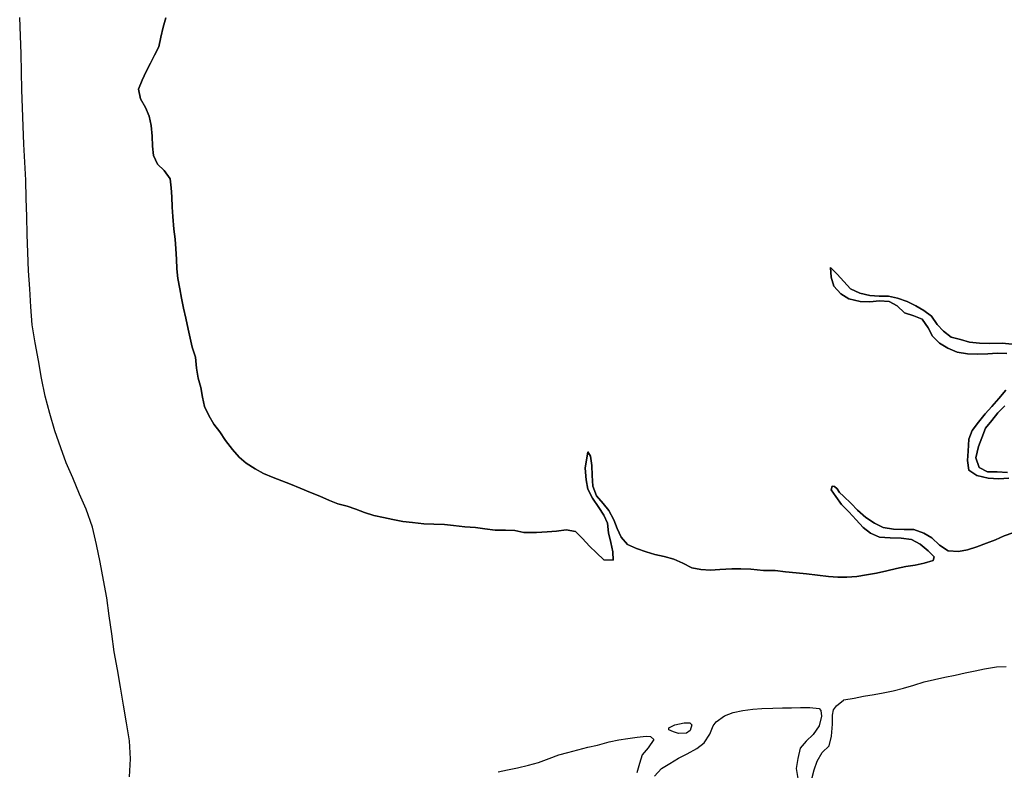
# Model space of a CAD drawing. Units: inches. Extents: x 357206 to 380177, y 7345927 to 7374522.
# Drawn here: x 359902 to 361263, y 7357662 to 7358700 of the extents above; entities that cross this region are included whole.
import ezdxf

# ---------------------------------------------------------------- set-up
doc = ezdxf.new("R2010")
doc.units = ezdxf.units.IN
doc.header["$MEASUREMENT"] = 0
doc.layers.add('MACROAREAS_LC1005-2018_SIR', color=7, linetype='Continuous')

msp = doc.modelspace()

# ---------------------------------------------------------------- linework, layer by layer
at = {"layer": 'MACROAREAS_LC1005-2018_SIR'}
for points in [[(360053.9, 7357653.3), (360055.2, 7357678.3), (360053.7, 7357703.1), (360049.6, 7357727.8), (360045.6, 7357752.4), (360041.4, 7357777.1), (360037.2, 7357801.7), (360032.9, 7357826.3), (360029.4, 7357851.1), (360026, 7357875.9), (360022.5, 7357900.6), (360017.9, 7357925.2), (360013.3, 7357949.8), (360008.5, 7357974.3), (360002.9, 7357998.6), (359993.9, 7358023.2), (359984.9, 7358044.2), (359975.4, 7358066.7), (359966.3, 7358087.5), (359958.9, 7358107.8), (359950.6, 7358131.4), (359943.9, 7358155.5), (359937.3, 7358179.6), (359932.4, 7358204.1), (359928, 7358228.7), (359923.6, 7358253.3), (359919.2, 7358277.9), (359917.6, 7358302.8), (359916, 7358327.8), (359914.4, 7358352.7), (359913.3, 7358377.7), (359912.6, 7358402.7), (359911.9, 7358427.7), (359911.2, 7358452.7), (359910.4, 7358477.7), (359909.2, 7358502.6), (359907.9, 7358527.6), (359906.7, 7358552.6), (359906, 7358577.6), (359905.3, 7358602.6), (359904.6, 7358627.5), (359904, 7358652.5), (359903.1, 7358677.5), (359902.1, 7358702.5)], [(361275, 7357990.7), (361263, 7357986.2), (361250.7, 7357981), (361238.3, 7357976.3), (361225.1, 7357971.2), (361212.1, 7357967.1), (361199.7, 7357964.6), (361185.6, 7357965.9), (361173.6, 7357973.7), (361163, 7357983.8), (361152, 7357990), (361138.2, 7357995.1), (361124.5, 7357995), (361109.7, 7357995.6), (361095.6, 7357997.8), (361083.6, 7358003.7), (361071.8, 7358011.9), (361060.1, 7358022), (361051.3, 7358031.1), (361040.9, 7358041.4), (361035.4, 7358046.4), (361031.9, 7358051.3), (361028.5, 7358054.7), (361025, 7358055.2), (361023.7, 7358049.8), (361030, 7358040.7), (361038, 7358029.8), (361048.3, 7358019.5), (361058.4, 7358008.3), (361068, 7357997.7), (361078, 7357990.2), (361090.4, 7357984.6), (361105.4, 7357983.6), (361120.3, 7357983.3), (361134.9, 7357981.3), (361146.7, 7357974.8), (361157.8, 7357965.6), (361165.9, 7357957.5), (361164.9, 7357952.5), (361152.3, 7357948.7), (361140, 7357946), (361127.1, 7357943.9), (361114.1, 7357941.3), (361100.7, 7357938.2), (361086.6, 7357934.9), (361072.8, 7357932.4), (361059.2, 7357930.1), (361045.6, 7357929.4), (361032.9, 7357929.5), (361020.2, 7357930.4), (361004.7, 7357932.2), (360989.8, 7357933.9), (360975.2, 7357935.3), (360960.8, 7357936.8), (360946.4, 7357938.3), (360930.4, 7357938.5), (360912.8, 7357940.4), (360899.1, 7357940.7), (360886.6, 7357940.6), (360869.9, 7357939.7), (360857.1, 7357939), (360843.6, 7357939.8), (360831.1, 7357942.3), (360818.8, 7357948.6), (360806.1, 7357954.3), (360792.8, 7357958), (360780.1, 7357960.6), (360768.1, 7357964.1), (360754.8, 7357968.9), (360742.2, 7357974.3), (360733.6, 7357984.4), (360727.8, 7357996.5), (360723.4, 7358008.7), (360716.5, 7358021.2), (360708.5, 7358031.1), (360699.2, 7358041.8), (360694.2, 7358055.2), (360693.6, 7358069.9), (360692.8, 7358083.4), (360691.1, 7358096.6), (360687.6, 7358102.3), (360683.6, 7358079.9), (360685.1, 7358063.6), (360687.5, 7358051), (360693.7, 7358038.4), (360702.5, 7358025.5), (360709.4, 7358014.8), (360714.7, 7358003.8), (360715.8, 7357990.5), (360719.4, 7357977.2), (360722.2, 7357964.3), (360722.5, 7357952.8), (360709.7, 7357953.2), (360699.6, 7357962.8), (360689.6, 7357972), (360680, 7357982.9), (360670.4, 7357992.2), (360657.4, 7357994.5), (360644.2, 7357992.9), (360631, 7357992.1), (360616.4, 7357991.2), (360599.1, 7357990.8), (360586.3, 7357993.7), (360573.4, 7357994.3), (360559.4, 7357994.3), (360545.2, 7357996.2), (360532, 7357997.8), (360517.5, 7357999), (360501.9, 7358000.7), (360489.2, 7358002.1), (360474.6, 7358002.5), (360460.7, 7358003.2), (360445.1, 7358005), (360431.9, 7358006.2), (360417.7, 7358008.9), (360405.2, 7358011.7), (360391.4, 7358014.5), (360378.8, 7358018.5), (360366.9, 7358023.3), (360354.6, 7358027.2), (360341.9, 7358030.6), (360330.2, 7358035.2), (360316.9, 7358041.4), (360304, 7358046.4), (360289.9, 7358052.4), (360276.3, 7358057.9), (360252.3, 7358067.1), (360238.9, 7358072.7), (360227.5, 7358078.8), (360215.3, 7358086.7), (360205.6, 7358095.3), (360196.3, 7358105.8), (360186.8, 7358118.3), (360178.7, 7358130), (360170.5, 7358140.9), (360163.5, 7358152.7), (360157.7, 7358165.3), (360154.7, 7358178), (360152.5, 7358191.3), (360148.7, 7358204.3), (360146.3, 7358218.2), (360145, 7358233.2), (360140.7, 7358247.3), (360137.9, 7358259.5), (360135, 7358272.2), (360131.7, 7358287.1), (360128.7, 7358300.9), (360125.7, 7358315), (360123.5, 7358327.9), (360120.6, 7358341.8), (360119.2, 7358355.4), (360118.9, 7358368.5), (360117.8, 7358383), (360117, 7358396.4), (360115.3, 7358410), (360113.9, 7358427.8), (360112.8, 7358440.4), (360112.4, 7358454.9), (360111.7, 7358467.4), (360109.9, 7358479.9), (360101.7, 7358491), (360092.4, 7358499.9), (360087.2, 7358511.8), (360085.8, 7358524.9), (360085.3, 7358538.6), (360084, 7358553.2), (360081.3, 7358566.4), (360076.2, 7358578.4), (360069.1, 7358590.1), (360066.5, 7358603.8), (360071.2, 7358615.9), (360077, 7358628), (360082.8, 7358639.4), (360088.4, 7358650.8), (360094.3, 7358662.3), (360097.3, 7358675.7), (360100.5, 7358689.1), (360103.9, 7358702.2)], [(360103.9, 7358702.2), (360100.5, 7358689.1), (360097.3, 7358675.7), (360094.3, 7358662.3), (360088.4, 7358650.8), (360082.8, 7358639.4), (360077, 7358628), (360071.2, 7358615.9), (360066.5, 7358603.8), (360069.1, 7358590.1), (360076.2, 7358578.4), (360081.3, 7358566.4), (360084, 7358553.2), (360085.3, 7358538.6), (360085.8, 7358524.9), (360087.2, 7358511.8), (360092.4, 7358499.9), (360101.7, 7358491), (360109.9, 7358479.9), (360111.7, 7358467.4), (360112.4, 7358454.9), (360112.8, 7358440.4), (360113.9, 7358427.8), (360115.3, 7358410), (360117, 7358396.4), (360117.8, 7358383), (360118.9, 7358368.5), (360119.2, 7358355.4), (360120.6, 7358341.8), (360123.5, 7358327.9), (360125.7, 7358315), (360128.7, 7358300.9), (360131.7, 7358287.1), (360135, 7358272.2), (360137.9, 7358259.5), (360140.7, 7358247.3), (360145, 7358233.2), (360146.3, 7358218.2), (360148.7, 7358204.3), (360152.5, 7358191.3), (360154.7, 7358178), (360157.7, 7358165.3), (360163.5, 7358152.7), (360170.5, 7358140.9), (360178.7, 7358130), (360186.8, 7358118.3), (360196.3, 7358105.8), (360205.6, 7358095.3), (360215.3, 7358086.7), (360227.5, 7358078.8), (360238.9, 7358072.7), (360252.3, 7358067.1), (360276.3, 7358057.9), (360289.9, 7358052.4), (360304, 7358046.4), (360316.9, 7358041.4), (360330.2, 7358035.2), (360341.9, 7358030.6), (360354.6, 7358027.2), (360366.9, 7358023.3), (360378.8, 7358018.5), (360391.4, 7358014.5), (360405.2, 7358011.7), (360417.7, 7358008.9), (360431.9, 7358006.2), (360445.1, 7358005), (360460.7, 7358003.2), (360474.6, 7358002.5), (360489.2, 7358002.1), (360501.9, 7358000.7), (360517.5, 7357999), (360532, 7357997.8), (360545.2, 7357996.2), (360559.4, 7357994.3), (360573.4, 7357994.3), (360586.3, 7357993.7), (360599.1, 7357990.8), (360616.4, 7357991.2), (360631, 7357992.1), (360644.2, 7357992.9), (360657.4, 7357994.5), (360670.4, 7357992.2), (360680, 7357982.9), (360689.6, 7357972), (360699.6, 7357962.8), (360709.7, 7357953.2), (360722.5, 7357952.8), (360722.2, 7357964.3), (360719.4, 7357977.2), (360715.8, 7357990.5), (360714.7, 7358003.8), (360709.4, 7358014.8), (360702.5, 7358025.5), (360693.7, 7358038.4), (360687.5, 7358051), (360685.1, 7358063.6), (360683.6, 7358079.9), (360687.6, 7358102.3), (360691.1, 7358096.6), (360692.8, 7358083.4), (360693.6, 7358069.9), (360694.2, 7358055.2), (360699.2, 7358041.8), (360708.5, 7358031.1), (360716.5, 7358021.2), (360723.4, 7358008.7), (360727.8, 7357996.5), (360733.6, 7357984.4), (360742.2, 7357974.3), (360754.8, 7357968.9), (360768.1, 7357964.1), (360780.1, 7357960.6), (360792.8, 7357958), (360806.1, 7357954.3), (360818.8, 7357948.6), (360831.1, 7357942.3), (360843.6, 7357939.8), (360857.1, 7357939), (360869.9, 7357939.7), (360886.6, 7357940.6), (360899.1, 7357940.7), (360912.8, 7357940.4), (360930.4, 7357938.5), (360946.4, 7357938.3), (360960.8, 7357936.8), (360975.2, 7357935.3), (360989.8, 7357933.9), (361004.7, 7357932.2), (361020.2, 7357930.4), (361032.9, 7357929.5), (361045.6, 7357929.4), (361059.2, 7357930.1), (361072.8, 7357932.4), (361086.6, 7357934.9), (361100.7, 7357938.2), (361114.1, 7357941.3), (361127.1, 7357943.9), (361140, 7357946), (361152.3, 7357948.7), (361164.9, 7357952.5), (361165.9, 7357957.5), (361157.8, 7357965.6), (361146.7, 7357974.8), (361134.9, 7357981.3), (361120.3, 7357983.3), (361105.4, 7357983.6), (361090.4, 7357984.6), (361078, 7357990.2), (361068, 7357997.7), (361058.4, 7358008.3), (361048.3, 7358019.5), (361038, 7358029.8), (361030, 7358040.7), (361023.7, 7358049.8), (361025, 7358055.2), (361028.5, 7358054.7), (361031.9, 7358051.3), (361035.4, 7358046.4), (361040.9, 7358041.4), (361051.3, 7358031.1), (361060.1, 7358022), (361071.8, 7358011.9), (361083.6, 7358003.7), (361095.6, 7357997.8), (361109.7, 7357995.6), (361124.5, 7357995), (361138.2, 7357995.1), (361152, 7357990), (361163, 7357983.8), (361173.6, 7357973.7), (361185.6, 7357965.9), (361199.7, 7357964.6), (361212.1, 7357967.1), (361225.1, 7357971.2), (361238.3, 7357976.3), (361250.7, 7357981), (361263, 7357986.2), (361275, 7357990.7)], [(361274, 7358251.2), (361260.3, 7358252.6), (361242.9, 7358252.3), (361228.7, 7358252.5), (361215, 7358254), (361202.4, 7358257.7), (361189.7, 7358260.9), (361178.9, 7358269.2), (361170.2, 7358278.5), (361162.3, 7358289.9), (361152, 7358297.6), (361141, 7358304.3), (361128.8, 7358310.3), (361115.5, 7358315), (361103, 7358317.4), (361090.2, 7358317.7), (361077.3, 7358318.6), (361063.6, 7358321.5), (361050.6, 7358327.6), (361032.1, 7358347.9), (361022.8, 7358357.2), (361023.6, 7358343.9), (361027.5, 7358331.3), (361037, 7358320.8), (361048.2, 7358313.8), (361063.8, 7358310), (361077.3, 7358309.8), (361090.7, 7358310.9), (361104.1, 7358310), (361115.1, 7358304.2), (361125, 7358294.6), (361138.2, 7358290.6), (361149.7, 7358285.6), (361157.6, 7358273.7), (361164, 7358262.1), (361173.4, 7358252.8), (361185, 7358245.8), (361197.8, 7358240.4), (361212, 7358237.9), (361226, 7358237.3), (361240.2, 7358237.8), (361253.2, 7358238.6), (361266.5, 7358238.4)], [(361266.5, 7358238.4), (361253.2, 7358238.6), (361240.2, 7358237.8), (361226, 7358237.3), (361212, 7358237.9), (361197.8, 7358240.4), (361185, 7358245.8), (361173.4, 7358252.8), (361164, 7358262.1), (361157.6, 7358273.7), (361149.7, 7358285.6), (361138.2, 7358290.6), (361125, 7358294.6), (361115.1, 7358304.2), (361104.1, 7358310), (361090.7, 7358310.9), (361077.3, 7358309.8), (361063.8, 7358310), (361048.2, 7358313.8), (361037, 7358320.8), (361027.5, 7358331.3), (361023.6, 7358343.9), (361022.8, 7358357.2), (361032.1, 7358347.9), (361050.6, 7358327.6), (361063.6, 7358321.5), (361077.3, 7358318.6), (361090.2, 7358317.7), (361103, 7358317.4), (361115.5, 7358315), (361128.8, 7358310.3), (361141, 7358304.3), (361152, 7358297.6), (361162.3, 7358289.9), (361170.2, 7358278.5), (361178.9, 7358269.2), (361189.7, 7358260.9), (361202.4, 7358257.7), (361215, 7358254), (361228.7, 7358252.5), (361242.9, 7358252.3), (361260.3, 7358252.6), (361274, 7358251.2)], [(361265.3, 7358187.8), (361255.3, 7358176.3), (361246, 7358165.2), (361236.5, 7358155.2), (361227.2, 7358143.3), (361218.8, 7358131.9), (361214, 7358119.8), (361213.1, 7358103.6), (361212, 7358090.5), (361214.1, 7358077.1), (361225.1, 7358069.7), (361240.9, 7358066), (361255.5, 7358065.3), (361269.5, 7358065.9)], [(361269.5, 7358065.9), (361255.5, 7358065.3), (361240.9, 7358066), (361225.1, 7358069.7), (361214.1, 7358077.1), (361212, 7358090.5), (361213.1, 7358103.6), (361214, 7358119.8), (361218.8, 7358131.9), (361227.2, 7358143.3), (361236.5, 7358155.2), (361246, 7358165.2), (361255.3, 7358176.3), (361265.3, 7358187.8)], [(361267.4, 7358074), (361253.1, 7358074.7), (361239.8, 7358074.9), (361228.4, 7358080.9), (361223.9, 7358094), (361227.4, 7358109.8), (361232.1, 7358121.9), (361237.3, 7358135.2), (361245.7, 7358145.7), (361253.9, 7358156.5), (361263.8, 7358165.9)], [(361263.8, 7358165.9), (361253.9, 7358156.5), (361245.7, 7358145.7), (361237.3, 7358135.2), (361232.1, 7358121.9), (361227.4, 7358109.8), (361223.9, 7358094), (361228.4, 7358080.9), (361239.8, 7358074.9), (361253.1, 7358074.7), (361267.4, 7358074)], [(360997.2, 7357650.8), (361000.1, 7357663), (361004.2, 7357675), (361011.4, 7357686.8), (361021, 7357696.1), (361024.4, 7357709.8), (361025.4, 7357726.1), (361025.5, 7357738.6), (361026.9, 7357746), (361027.1, 7357746.1), (361031.1, 7357751.6), (361041, 7357759.3), (361041.4, 7357759.8), (361055.4, 7357762.3), (361068.3, 7357764.7), (361083.2, 7357767.2), (361095.7, 7357769.5), (361109.3, 7357772.2), (361123.8, 7357775.9), (361138, 7357780.1), (361152.4, 7357784.5), (361166.7, 7357788.1), (361180.8, 7357791.3), (361195.3, 7357793.8), (361209.1, 7357796.9), (361222.9, 7357799.9), (361235.7, 7357802.7), (361252.3, 7357805.6), (361265.6, 7357805.8)], [(360997.2, 7357650.8), (361000.1, 7357663), (361004.2, 7357675), (361011.4, 7357686.8), (361021, 7357696.1), (361024.4, 7357709.8), (361025.4, 7357726.1), (361025.5, 7357738.6), (361026.9, 7357746), (361027.1, 7357746.1), (361031.1, 7357751.6), (361041, 7357759.3), (361041.4, 7357759.8), (361055.4, 7357762.3), (361068.3, 7357764.7), (361083.2, 7357767.2), (361095.7, 7357769.5), (361109.3, 7357772.2), (361123.8, 7357775.9), (361138, 7357780.1), (361152.4, 7357784.5), (361166.7, 7357788.1), (361180.8, 7357791.3), (361195.3, 7357793.8), (361209.1, 7357796.9), (361222.9, 7357799.9), (361235.7, 7357802.7), (361252.3, 7357805.6), (361265.6, 7357805.8)], [(360779.6, 7357654.4), (360789.2, 7357665), (360800.7, 7357672), (360812.8, 7357679.2), (360824.9, 7357685.3), (360838.1, 7357692.3), (360848.4, 7357700.2), (360856.2, 7357712.2), (360860.5, 7357724), (360865, 7357729.5), (360876.2, 7357737.5), (360888.3, 7357742.3), (360901.6, 7357745.2), (360915.4, 7357747), (360928.1, 7357747.7), (360943.2, 7357748.4), (360956.3, 7357748.8), (360968.8, 7357748.9), (360981.5, 7357749.3), (360994.3, 7357749.4), (361007.1, 7357747.7), (361009.3, 7357745), (361010.3, 7357737.4), (361007.3, 7357723.9), (360998.9, 7357711.7), (360989.2, 7357702.5), (360981, 7357692.9), (360977.9, 7357678.6), (360975.4, 7357664.8), (360977.5, 7357651.3)], [(360779.6, 7357654.4), (360789.2, 7357665), (360800.7, 7357672), (360812.8, 7357679.2), (360824.9, 7357685.3), (360838.1, 7357692.3), (360848.4, 7357700.2), (360856.2, 7357712.2), (360860.5, 7357724), (360865, 7357729.5), (360876.2, 7357737.5), (360888.3, 7357742.3), (360901.6, 7357745.2), (360915.4, 7357747), (360928.1, 7357747.7), (360943.2, 7357748.4), (360956.3, 7357748.8), (360968.8, 7357748.9), (360981.5, 7357749.3), (360994.3, 7357749.4), (361007.1, 7357747.7), (361009.3, 7357745), (361010.3, 7357737.4), (361007.3, 7357723.9), (360998.9, 7357711.7), (360989.2, 7357702.5), (360981, 7357692.9), (360977.9, 7357678.6), (360975.4, 7357664.8), (360977.5, 7357651.3)], [(360563.5, 7357660.1), (360576.2, 7357663.2), (360590.4, 7357666), (360605.6, 7357669.7), (360619.2, 7357673.4), (360634.2, 7357678.7), (360647.5, 7357683.6), (360659.9, 7357686.9), (360673.5, 7357690.5), (360687.6, 7357694.2), (360700.7, 7357697.3), (360716.8, 7357701.6), (360730.3, 7357704.3), (360742.7, 7357706.4), (360755.4, 7357708), (360768, 7357709.7), (360774.2, 7357709.1), (360778.7, 7357704.9), (360770.6, 7357693.6), (360762.7, 7357683.6), (360758.8, 7357671.8), (360755.2, 7357658.9)], [(360563.5, 7357660.1), (360576.2, 7357663.2), (360590.4, 7357666), (360605.6, 7357669.7), (360619.2, 7357673.4), (360634.2, 7357678.7), (360647.5, 7357683.6), (360659.9, 7357686.9), (360673.5, 7357690.5), (360687.6, 7357694.2), (360700.7, 7357697.3), (360716.8, 7357701.6), (360730.3, 7357704.3), (360742.7, 7357706.4), (360755.4, 7357708), (360768, 7357709.7), (360774.2, 7357709.1), (360778.7, 7357704.9), (360770.6, 7357693.6), (360762.7, 7357683.6), (360758.8, 7357671.8), (360755.2, 7357658.9)]]:
    msp.add_lwpolyline(points, dxfattribs=at)
msp.add_lwpolyline([(360812.7, 7357713.4), (360805.7, 7357715.4), (360799.6, 7357718.4), (360799.3, 7357721.3), (360807.7, 7357725.3), (360820.6, 7357728.2), (360828.2, 7357728.1), (360831.1, 7357725.1), (360829, 7357717.5), (360823.6, 7357713.9), (360812.7, 7357713.4)], close=True, dxfattribs=at)

doc.saveas('drawing.dxf')
